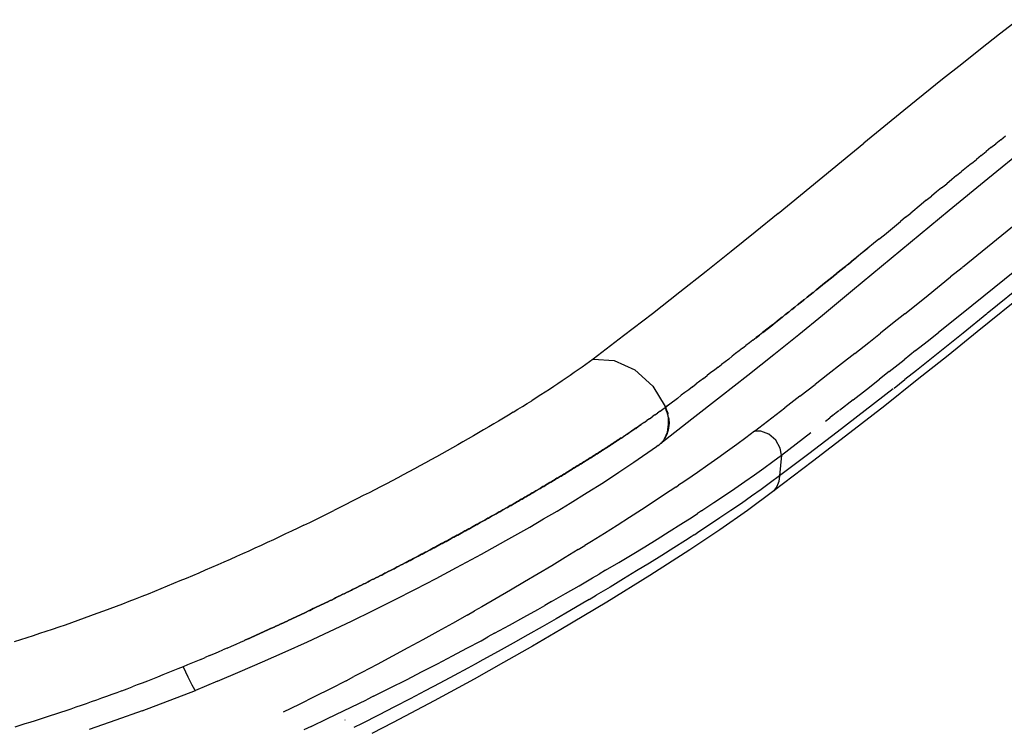
# Model space of a CAD drawing. Extents: x -44 to 66, y -61 to 8.
# Drawn here: x 55 to 61, y -23 to -20 of the extents above; entities that cross this region are included whole.
import ezdxf

# ---------------------------------------------------------------- set-up
doc = ezdxf.new("R2010")
doc.units = 0
doc.header["$MEASUREMENT"] = 0
doc.layers.get('0').update_dxf_attribs({"linetype": 'CONTINUOUS'})

msp = doc.modelspace()

# ---------------------------------------------------------------- linework, layer by layer
for p, q in [((60.6593, -19.6003), (60.5624, -19.6761)), ((60.5624, -19.6761), (60.4649, -19.7529)), ((60.4649, -19.7529), (60.3666, -19.8309)), ((60.3666, -19.8309), (60.2675, -19.91)), ((60.2675, -19.91), (60.1673, -19.9906)), ((60.1673, -19.9906), (60.0658, -20.0727)), ((60.0658, -20.0727), (59.9628, -20.1564)), ((59.9628, -20.1564), (59.8581, -20.242)), ((60.569, -20.224), (60.5445, -20.2444)), ((60.569, -20.224), (60.5946, -20.2041)), ((59.414, -20.6061), (59.8581, -20.242)), ((60.468, -20.3055), (60.494, -20.2852)), ((60.5187, -20.2645), (60.494, -20.2852)), ((60.6982, -20.2669), (60.5018, -20.4263)), ((60.5187, -20.2645), (60.5445, -20.2444)), ((60.4171, -20.3468), (60.4433, -20.3263)), ((60.468, -20.3055), (60.4433, -20.3263)), ((60.3399, -20.4096), (60.3664, -20.3887)), ((60.3921, -20.3678), (60.3664, -20.3887)), ((60.4171, -20.3468), (60.3921, -20.3678)), ((60.3146, -20.4309), (60.2886, -20.4521)), ((60.5018, -20.4263), (60.3007, -20.5915)), ((60.3399, -20.4096), (60.3146, -20.4309)), ((60.2361, -20.495), (60.2097, -20.5166)), ((60.2617, -20.4733), (60.2361, -20.495)), ((60.2617, -20.4733), (60.2886, -20.4521)), ((60.1824, -20.5382), (60.1565, -20.5602)), ((60.1824, -20.5382), (60.2097, -20.5166)), ((60.797, -20.54), (60.37, -20.8868)), ((60.3007, -20.5915), (59.7997, -21.007)), ((60.1565, -20.5602), (60.1026, -20.6043)), ((59.414, -20.6061), (59.2942, -20.7036)), ((59.965, -20.7169), (60.0481, -20.6489)), ((60.0747, -20.6264), (60.0481, -20.6489)), ((60.0747, -20.6264), (60.1026, -20.6043)), ((59.2942, -20.7036), (59.1697, -20.8042)), ((59.9361, -20.7398), (59.9086, -20.763)), ((59.9361, -20.7398), (59.965, -20.7169)), ((59.8801, -20.7863), (59.8224, -20.8334)), ((59.8504, -20.8097), (59.8801, -20.7863)), ((59.9086, -20.763), (59.8801, -20.7863)), ((60.8243, -20.7598), (60.3655, -21.1289)), ((59.1697, -20.8042), (59.0398, -20.9081)), ((59.7637, -20.8811), (59.8224, -20.8334)), ((59.7773, -20.8692), (59.8213, -20.8334)), ((59.8067, -20.8453), (59.7932, -20.8572)), ((59.8078, -20.8452), (59.8067, -20.8453)), ((59.8078, -20.8452), (59.8213, -20.8334)), ((59.8213, -20.8334), (59.8504, -20.8097)), ((59.8224, -20.8334), (59.8213, -20.8334)), ((60.8895, -20.8089), (60.4992, -21.1268)), ((59.719, -20.9174), (59.7327, -20.9054)), ((59.7327, -20.9054), (59.719, -20.9174)), ((59.734, -20.9053), (59.7327, -20.9054)), ((59.7327, -20.9054), (59.734, -20.9053)), ((59.7476, -20.8933), (59.734, -20.9053)), ((59.734, -20.9053), (59.7476, -20.8933)), ((59.7489, -20.8932), (59.7476, -20.8933)), ((59.7476, -20.8933), (59.7489, -20.8932)), ((59.7625, -20.8812), (59.7489, -20.8932)), ((59.7489, -20.8932), (59.7625, -20.8812)), ((59.7637, -20.8811), (59.7625, -20.8812)), ((59.7625, -20.8812), (59.7637, -20.8811)), ((59.7637, -20.8811), (59.7773, -20.8692)), ((59.7637, -20.8811), (59.7773, -20.8692)), ((59.7785, -20.8691), (59.7773, -20.8692)), ((59.7785, -20.8691), (59.792, -20.8572)), ((59.7932, -20.8572), (59.792, -20.8572)), ((60.3684, -20.8881), (60.3089, -20.9363)), ((60.8693, -20.879), (60.4473, -21.2214)), ((59.0398, -20.9081), (58.9039, -21.0156)), ((59.6583, -20.9665), (59.6722, -20.9543)), ((59.6722, -20.9543), (59.6583, -20.9665)), ((59.6736, -20.9541), (59.6722, -20.9543)), ((59.6722, -20.9543), (59.6736, -20.9541)), ((59.6874, -20.942), (59.6736, -20.9541)), ((59.6736, -20.9541), (59.6874, -20.942)), ((59.6888, -20.9418), (59.6874, -20.942)), ((59.6874, -20.942), (59.6888, -20.9418)), ((59.7026, -20.9298), (59.6888, -20.9418)), ((59.6888, -20.9418), (59.7026, -20.9298)), ((59.7026, -20.9298), (59.7039, -20.9296)), ((59.7039, -20.9296), (59.7026, -20.9298)), ((59.7177, -20.9176), (59.7039, -20.9296)), ((59.7039, -20.9296), (59.7177, -20.9176)), ((59.7177, -20.9176), (59.719, -20.9174)), ((59.719, -20.9174), (59.7177, -20.9176)), ((60.192, -21.0307), (60.3089, -20.9363)), ((59.5964, -21.0163), (59.6106, -21.004)), ((59.6106, -21.004), (59.5964, -21.0163)), ((59.612, -21.0038), (59.6106, -21.004)), ((59.6106, -21.004), (59.612, -21.0038)), ((59.6261, -20.9915), (59.612, -21.0038)), ((59.612, -21.0038), (59.6261, -20.9915)), ((59.6275, -20.9913), (59.6261, -20.9915)), ((59.6261, -20.9915), (59.6275, -20.9913)), ((59.6415, -20.9791), (59.6275, -20.9913)), ((59.6275, -20.9913), (59.6415, -20.9791)), ((59.6415, -20.9791), (59.643, -20.9789)), ((59.643, -20.9789), (59.6415, -20.9791)), ((59.6569, -20.9667), (59.643, -20.9789)), ((59.643, -20.9789), (59.6569, -20.9667)), ((59.7997, -21.007), (59.6434, -21.1358)), ((59.6569, -20.9667), (59.6583, -20.9665)), ((59.6583, -20.9665), (59.6569, -20.9667)), ((58.9039, -21.0156), (58.7613, -21.127)), ((59.5331, -21.067), (59.5476, -21.0545)), ((59.5476, -21.0545), (59.5331, -21.067)), ((59.5491, -21.0543), (59.5476, -21.0545)), ((59.5476, -21.0545), (59.5491, -21.0543)), ((59.5635, -21.0418), (59.5491, -21.0543)), ((59.5491, -21.0543), (59.5635, -21.0418)), ((59.5649, -21.0416), (59.5635, -21.0418)), ((59.5635, -21.0418), (59.5649, -21.0416)), ((59.5793, -21.0291), (59.5649, -21.0416)), ((59.5649, -21.0416), (59.5793, -21.0291)), ((59.5793, -21.0291), (59.5807, -21.0289)), ((59.5807, -21.0289), (59.5793, -21.0291)), ((59.595, -21.0166), (59.5807, -21.0289)), ((59.5807, -21.0289), (59.595, -21.0166)), ((59.595, -21.0166), (59.5964, -21.0163)), ((59.5964, -21.0163), (59.595, -21.0166)), ((60.1381, -21.074), (60.192, -21.0307)), ((59.4684, -21.1186), (59.4834, -21.1058)), ((59.4834, -21.1058), (59.4684, -21.1186)), ((59.4847, -21.1056), (59.4834, -21.1058)), ((59.4834, -21.1058), (59.4847, -21.1056)), ((59.4996, -21.0929), (59.4847, -21.1056)), ((59.4847, -21.1056), (59.4996, -21.0929)), ((59.501, -21.0927), (59.4996, -21.0929)), ((59.4996, -21.0929), (59.501, -21.0927)), ((59.5157, -21.08), (59.501, -21.0927)), ((59.501, -21.0927), (59.5157, -21.08)), ((59.5157, -21.08), (59.5171, -21.0798)), ((59.5171, -21.0798), (59.5157, -21.08)), ((59.5317, -21.0672), (59.5171, -21.0798)), ((59.5171, -21.0798), (59.5317, -21.0672)), ((59.5317, -21.0672), (59.5331, -21.067)), ((59.5331, -21.067), (59.5317, -21.0672)), ((60.0711, -21.1278), (60.1381, -21.074)), ((58.7613, -21.127), (58.6115, -21.2427)), ((59.3842, -21.1843), (59.4342, -21.1448)), ((59.4189, -21.1579), (59.3853, -21.1844)), ((59.4022, -21.1712), (59.4176, -21.1579)), ((59.4189, -21.1579), (59.4176, -21.1579)), ((59.4342, -21.1448), (59.4189, -21.1579)), ((59.4342, -21.1448), (59.4189, -21.1579)), ((59.4355, -21.1448), (59.4342, -21.1448)), ((59.4342, -21.1448), (59.4355, -21.1448)), ((59.4507, -21.1317), (59.4355, -21.1448)), ((59.4355, -21.1448), (59.4507, -21.1317)), ((59.4507, -21.1317), (59.452, -21.1317)), ((59.452, -21.1317), (59.4507, -21.1317)), ((59.4671, -21.1187), (59.452, -21.1317)), ((59.452, -21.1317), (59.4671, -21.1187)), ((59.4671, -21.1187), (59.4684, -21.1186)), ((59.4684, -21.1186), (59.4671, -21.1187)), ((59.6434, -21.1358), (59.5206, -21.2361)), ((60.0711, -21.1278), (60.0076, -21.1784)), ((60.3655, -21.1289), (60.2462, -21.2244)), ((60.4977, -21.128), (60.3747, -21.2276)), ((59.3842, -21.1843), (59.3333, -21.2244)), ((59.3343, -21.2247), (59.3853, -21.1844)), ((59.3343, -21.2247), (59.3504, -21.211)), ((59.3514, -21.2112), (59.3504, -21.211)), ((59.3673, -21.1976), (59.3514, -21.2112)), ((59.3673, -21.1976), (59.3684, -21.1978)), ((59.3684, -21.1978), (59.3842, -21.1843)), ((59.3842, -21.1843), (59.3853, -21.1844)), ((59.3853, -21.1844), (59.401, -21.1711)), ((59.4022, -21.1712), (59.401, -21.1711)), ((60.0076, -21.1784), (59.9442, -21.2289)), ((58.6115, -21.2427), (58.4542, -21.3629)), ((59.2815, -21.265), (59.2988, -21.2514)), ((59.3171, -21.2382), (59.2988, -21.2514)), ((59.2997, -21.2518), (59.3161, -21.2379)), ((59.3171, -21.2382), (59.3333, -21.2244)), ((59.3171, -21.2382), (59.3333, -21.2244)), ((59.3343, -21.2247), (59.3171, -21.2382)), ((59.3343, -21.2247), (59.3333, -21.2244)), ((59.5206, -21.2361), (59.392, -21.3399)), ((59.8849, -21.2759), (59.9442, -21.2289)), ((60.1868, -21.2718), (60.2462, -21.2244)), ((60.3747, -21.2276), (60.2532, -21.3251)), ((60.4473, -21.2214), (60.2956, -21.3436)), ((59.2294, -21.3067), (59.2115, -21.3206)), ((59.2294, -21.3067), (59.2464, -21.2924)), ((59.2648, -21.2791), (59.2464, -21.2924)), ((59.2815, -21.265), (59.2648, -21.2791)), ((59.8121, -21.3333), (59.8849, -21.2759)), ((60.1273, -21.319), (60.1868, -21.2718)), ((58.4542, -21.3629), (58.4351, -21.3769)), ((58.4542, -21.3629), (58.5617, -21.3701)), ((59.1573, -21.3627), (59.139, -21.3768)), ((59.1573, -21.3627), (59.1749, -21.3479)), ((59.193, -21.3339), (59.1749, -21.3479)), ((59.2115, -21.3206), (59.193, -21.3339)), ((59.392, -21.3399), (59.2569, -21.4477)), ((59.8121, -21.3333), (59.7425, -21.3879)), ((59.9909, -21.4268), (60.0677, -21.3662)), ((60.1273, -21.319), (60.0677, -21.3662)), ((60.2532, -21.3251), (60.1324, -21.4214)), ((60.2956, -21.3436), (60.1361, -21.4712)), ((58.3959, -21.405), (58.3758, -21.4191)), ((58.4156, -21.3909), (58.3959, -21.405)), ((58.4351, -21.3769), (58.4156, -21.3909)), ((58.5617, -21.3701), (58.6701, -21.4194)), ((59.1021, -21.4053), (59.0834, -21.4197)), ((59.1021, -21.4053), (59.1201, -21.3903)), ((59.139, -21.3768), (59.1201, -21.3903)), ((59.7425, -21.3879), (59.6722, -21.4427)), ((58.3136, -21.4619), (58.2923, -21.4763)), ((58.3346, -21.4476), (58.3136, -21.4619)), ((58.3554, -21.4333), (58.3346, -21.4476)), ((58.3758, -21.4191), (58.3554, -21.4333)), ((58.6701, -21.4194), (58.7634, -21.5033)), ((59.0269, -21.4631), (59.0078, -21.4777)), ((59.0269, -21.4631), (59.0455, -21.4477)), ((59.0643, -21.4332), (59.0455, -21.4477)), ((59.0834, -21.4197), (59.0643, -21.4332)), ((59.2569, -21.4477), (59.1149, -21.5595)), ((59.6722, -21.4427), (59.6058, -21.4944)), ((59.8716, -21.5203), (59.9399, -21.4669)), ((59.9909, -21.4268), (59.9399, -21.4669)), ((60.1324, -21.4214), (60.072, -21.4691)), ((58.2487, -21.5053), (58.2265, -21.5199)), ((58.2707, -21.4908), (58.2487, -21.5053)), ((58.2923, -21.4763), (58.2707, -21.4908)), ((58.7634, -21.5033), (58.8277, -21.6095)), ((58.9693, -21.5072), (58.9498, -21.522)), ((58.9693, -21.5072), (58.9882, -21.4915)), ((59.0078, -21.4777), (58.9882, -21.4915)), ((59.5261, -21.5561), (59.6058, -21.4944)), ((60.0114, -21.5168), (59.8663, -21.63)), ((60.1361, -21.4712), (59.9668, -21.6049)), ((60.0152, -21.5138), (60.072, -21.4691)), ((58.158, -21.564), (58.1346, -21.5788)), ((58.1811, -21.5492), (58.158, -21.564)), ((58.204, -21.5345), (58.1811, -21.5492)), ((58.2265, -21.5199), (58.204, -21.5345)), ((58.8909, -21.567), (58.851, -21.5973)), ((58.8909, -21.567), (58.9103, -21.551)), ((58.93, -21.536), (58.9103, -21.551)), ((58.9498, -21.522), (58.93, -21.536)), ((59.1149, -21.5595), (58.9656, -21.6756)), ((59.5261, -21.5561), (59.4492, -21.6154)), ((59.8031, -21.5737), (59.8716, -21.5203)), ((58.0626, -21.6237), (58.0869, -21.6087)), ((58.0869, -21.6087), (58.1109, -21.5937)), ((58.1109, -21.5937), (58.1346, -21.5788)), ((58.8142, -21.6235), (58.8274, -21.6138)), ((58.8275, -21.6119), (58.8274, -21.6138)), ((58.8274, -21.6138), (58.8341, -21.6325)), ((58.8284, -21.6143), (58.8274, -21.6138)), ((58.8277, -21.6095), (58.8275, -21.6119)), ((58.8284, -21.6143), (58.8275, -21.6119)), ((58.8288, -21.6104), (58.8277, -21.6095)), ((58.8296, -21.6134), (58.8277, -21.6095)), ((58.8277, -21.6095), (58.8284, -21.6143)), ((58.8296, -21.6134), (58.8284, -21.6143)), ((58.8341, -21.6325), (58.8284, -21.6143)), ((58.8299, -21.6112), (58.8288, -21.6104)), ((58.8308, -21.6125), (58.8288, -21.6104)), ((58.8296, -21.6134), (58.8288, -21.6104)), ((58.8308, -21.6125), (58.8296, -21.6134)), ((58.851, -21.5973), (58.8299, -21.6112)), ((58.8308, -21.6125), (58.8299, -21.6112)), ((58.851, -21.5973), (58.8308, -21.6125)), ((58.8366, -21.6306), (58.8308, -21.6125)), ((59.2901, -21.7375), (59.4492, -21.6154)), ((59.8031, -21.5737), (59.7318, -21.6291)), ((59.9668, -21.6049), (59.7861, -21.7457)), ((57.9881, -21.6691), (57.9627, -21.6844)), ((58.0132, -21.6539), (57.9881, -21.6691)), ((58.0381, -21.6388), (58.0132, -21.6539)), ((58.0381, -21.6388), (58.0626, -21.6237)), ((58.7459, -21.6723), (58.7318, -21.6821)), ((58.7459, -21.6723), (58.7598, -21.6624)), ((58.7737, -21.6526), (58.7598, -21.6624)), ((58.7737, -21.6526), (58.7873, -21.6429)), ((58.8009, -21.6331), (58.7873, -21.6429)), ((58.8009, -21.6331), (58.8142, -21.6235)), ((58.8341, -21.6325), (58.839, -21.6502)), ((58.8366, -21.6306), (58.8409, -21.6434)), ((58.839, -21.6502), (58.8423, -21.6678)), ((58.8409, -21.6434), (58.8409, -21.6488)), ((58.8436, -21.6669), (58.8409, -21.6488)), ((58.8423, -21.6678), (58.8448, -21.6848)), ((58.8448, -21.6848), (58.8436, -21.6669)), ((58.8436, -21.6669), (58.8463, -21.6741)), ((59.6589, -21.6847), (59.6826, -21.6672)), ((59.6964, -21.6565), (59.6826, -21.6672)), ((59.6964, -21.6565), (59.6977, -21.6559)), ((59.7153, -21.6419), (59.6977, -21.6559)), ((59.7294, -21.6309), (59.7153, -21.6419)), ((59.8663, -21.63), (59.7203, -21.7426)), ((57.911, -21.7151), (57.8847, -21.7305)), ((57.937, -21.6997), (57.911, -21.7151)), ((57.9627, -21.6844), (57.937, -21.6997)), ((58.6591, -21.732), (58.6739, -21.7219)), ((58.6739, -21.7219), (58.6603, -21.7325)), ((58.675, -21.7225), (58.6603, -21.7325)), ((58.6739, -21.7219), (58.6886, -21.7119)), ((58.675, -21.7225), (58.6739, -21.7219)), ((58.675, -21.7225), (58.6886, -21.7119)), ((58.6895, -21.7126), (58.675, -21.7225)), ((58.6886, -21.7119), (58.7031, -21.702)), ((58.6886, -21.7119), (58.6895, -21.7126)), ((58.7031, -21.702), (58.6895, -21.7126)), ((58.7175, -21.692), (58.7031, -21.702)), ((58.7175, -21.692), (58.7318, -21.6821)), ((58.9656, -21.6756), (58.8041, -21.8007)), ((58.8385, -21.742), (58.8445, -21.7022)), ((58.8473, -21.695), (58.843, -21.7322)), ((58.8445, -21.7022), (58.8447, -21.6963)), ((58.8447, -21.6963), (58.8448, -21.6848)), ((58.8473, -21.695), (58.8447, -21.6963)), ((58.8463, -21.6741), (58.8473, -21.695)), ((57.8315, -21.7615), (57.8046, -21.777)), ((57.8582, -21.746), (57.8315, -21.7615)), ((57.8847, -21.7305), (57.8582, -21.746)), ((58.5847, -21.7828), (58.5986, -21.7724)), ((58.5986, -21.7724), (58.5847, -21.7828)), ((58.6001, -21.7727), (58.5986, -21.7724)), ((58.5986, -21.7724), (58.6001, -21.7727)), ((58.6001, -21.7727), (58.614, -21.7622)), ((58.6001, -21.7727), (58.614, -21.7622)), ((58.6153, -21.7626), (58.6001, -21.7727)), ((58.614, -21.7622), (58.6292, -21.7521)), ((58.614, -21.7622), (58.6153, -21.7626)), ((58.6292, -21.7521), (58.6153, -21.7626)), ((58.6304, -21.7525), (58.6153, -21.7626)), ((58.6292, -21.7521), (58.6442, -21.742)), ((58.6292, -21.7521), (58.6304, -21.7525)), ((58.6304, -21.7525), (58.6442, -21.742)), ((58.6454, -21.7425), (58.6304, -21.7525)), ((58.6442, -21.742), (58.6591, -21.732)), ((58.6442, -21.742), (58.6454, -21.7425)), ((58.6591, -21.732), (58.6454, -21.7425)), ((58.6603, -21.7325), (58.6454, -21.7425)), ((58.6591, -21.732), (58.6603, -21.7325)), ((58.8234, -21.7766), (58.8318, -21.7573)), ((58.8343, -21.7582), (58.8234, -21.7766)), ((58.8318, -21.7573), (58.8385, -21.742)), ((58.8318, -21.7573), (58.8356, -21.7544)), ((58.8356, -21.7544), (58.8343, -21.7582)), ((58.8385, -21.742), (58.8356, -21.7544)), ((58.843, -21.7322), (58.8385, -21.742)), ((59.2454, -21.7714), (59.1989, -21.8059)), ((59.2901, -21.7375), (59.2454, -21.7714)), ((59.3244, -21.7368), (59.2901, -21.7375)), ((59.365, -21.7525), (59.3244, -21.7368)), ((59.4016, -21.7847), (59.365, -21.7525)), ((59.4303, -21.8611), (59.5838, -21.7435)), ((59.7203, -21.7426), (59.5723, -21.8556)), ((59.7861, -21.7457), (59.5923, -21.8948)), ((57.7227, -21.8236), (57.6951, -21.8391)), ((57.7502, -21.8081), (57.7227, -21.8236)), ((57.7775, -21.7926), (57.7502, -21.8081)), ((57.8046, -21.777), (57.7775, -21.7926)), ((58.5201, -21.8235), (58.506, -21.8339)), ((58.506, -21.8339), (58.5201, -21.8235)), ((58.522, -21.8236), (58.5201, -21.8235)), ((58.5201, -21.8235), (58.522, -21.8236)), ((58.522, -21.8236), (58.5361, -21.8132)), ((58.5361, -21.8132), (58.522, -21.8236)), ((58.5379, -21.8134), (58.5361, -21.8132)), ((58.5361, -21.8132), (58.5379, -21.8134)), ((58.5519, -21.803), (58.5379, -21.8134)), ((58.5379, -21.8134), (58.5519, -21.803)), ((58.5536, -21.8032), (58.5519, -21.803)), ((58.5519, -21.803), (58.5536, -21.8032)), ((58.5536, -21.8032), (58.5676, -21.7927)), ((58.5676, -21.7927), (58.5536, -21.8032)), ((58.5692, -21.793), (58.5676, -21.7927)), ((58.5676, -21.7927), (58.5692, -21.793)), ((58.5832, -21.7825), (58.5692, -21.793)), ((58.5692, -21.793), (58.5832, -21.7825)), ((58.5847, -21.7828), (58.5832, -21.7825)), ((58.5832, -21.7825), (58.5847, -21.7828)), ((58.6645, -21.8986), (58.7813, -21.8172)), ((58.7813, -21.8172), (58.7832, -21.8162)), ((58.7903, -21.811), (58.7832, -21.8162)), ((58.7903, -21.811), (58.7999, -21.8043)), ((58.7999, -21.8043), (58.8009, -21.8031)), ((58.8041, -21.8007), (58.8009, -21.8031)), ((58.8212, -21.7812), (58.8041, -21.8007)), ((58.8234, -21.7766), (58.8212, -21.7812)), ((59.1989, -21.8059), (59.1505, -21.8412)), ((59.424, -21.8246), (59.4016, -21.7847)), ((59.4303, -21.8611), (59.424, -21.8246)), ((57.6393, -21.8702), (57.6112, -21.8857)), ((57.6673, -21.8547), (57.6393, -21.8702)), ((57.6951, -21.8391), (57.6673, -21.8547)), ((58.4241, -21.8857), (58.4383, -21.8755)), ((58.4383, -21.8755), (58.4241, -21.8857)), ((58.4407, -21.8753), (58.4383, -21.8755)), ((58.4383, -21.8755), (58.4407, -21.8753)), ((58.4549, -21.8651), (58.4407, -21.8753)), ((58.4407, -21.8753), (58.4549, -21.8651)), ((58.4572, -21.8649), (58.4549, -21.8651)), ((58.4549, -21.8651), (58.4572, -21.8649)), ((58.4572, -21.8649), (58.4714, -21.8546)), ((58.4714, -21.8546), (58.4572, -21.8649)), ((58.4736, -21.8546), (58.4714, -21.8546)), ((58.4714, -21.8546), (58.4736, -21.8546)), ((58.4878, -21.8442), (58.4736, -21.8546)), ((58.4736, -21.8546), (58.4878, -21.8442)), ((58.4899, -21.8442), (58.4878, -21.8442)), ((58.4878, -21.8442), (58.4899, -21.8442)), ((58.4899, -21.8442), (58.504, -21.8339)), ((58.504, -21.8339), (58.4899, -21.8442)), ((58.506, -21.8339), (58.504, -21.8339)), ((58.504, -21.8339), (58.506, -21.8339)), ((59.1004, -21.8771), (59.0485, -21.9137)), ((59.1505, -21.8412), (59.1004, -21.8771)), ((59.3858, -21.8946), (59.4303, -21.8611)), ((59.5723, -21.8556), (59.4214, -21.9698)), ((59.4303, -21.8611), (59.4214, -21.9698)), ((57.5543, -21.9168), (57.5257, -21.9323)), ((57.5828, -21.9012), (57.5543, -21.9168)), ((57.6112, -21.8857), (57.5828, -21.9012)), ((58.339, -21.9383), (58.3533, -21.9282)), ((58.3533, -21.9282), (58.339, -21.9383)), ((58.3533, -21.9282), (58.3563, -21.9277)), ((58.3563, -21.9277), (58.3533, -21.9282)), ((58.3706, -21.9176), (58.3563, -21.9277)), ((58.3563, -21.9277), (58.3706, -21.9176)), ((58.3734, -21.9172), (58.3706, -21.9176)), ((58.3706, -21.9176), (58.3734, -21.9172)), ((58.3877, -21.9071), (58.3734, -21.9172)), ((58.3734, -21.9172), (58.3877, -21.9071)), ((58.3904, -21.9067), (58.3877, -21.9071)), ((58.3877, -21.9071), (58.3904, -21.9067)), ((58.3904, -21.9067), (58.4047, -21.8965)), ((58.4047, -21.8965), (58.3904, -21.9067)), ((58.4073, -21.8962), (58.4047, -21.8965)), ((58.4047, -21.8965), (58.4073, -21.8962)), ((58.4216, -21.886), (58.4073, -21.8962)), ((58.4073, -21.8962), (58.4216, -21.886)), ((58.4241, -21.8857), (58.4216, -21.886)), ((58.4216, -21.886), (58.4241, -21.8857)), ((58.5874, -21.9504), (58.6645, -21.8986)), ((59.0485, -21.9137), (58.9949, -21.951)), ((59.3395, -21.9287), (59.3858, -21.8946)), ((59.5923, -21.8948), (59.391, -22.0469)), ((57.4386, -21.9789), (57.4093, -21.9944)), ((57.4678, -21.9634), (57.4386, -21.9789)), ((57.4968, -21.9478), (57.4678, -21.9634)), ((57.5257, -21.9323), (57.4968, -21.9478)), ((58.2688, -21.9809), (58.2831, -21.971)), ((58.2831, -21.971), (58.2688, -21.9809)), ((58.2865, -21.9702), (58.2831, -21.971)), ((58.2831, -21.971), (58.2865, -21.9702)), ((58.3009, -21.9602), (58.2865, -21.9702)), ((58.2865, -21.9702), (58.3009, -21.9602)), ((58.3041, -21.9596), (58.3009, -21.9602)), ((58.3009, -21.9602), (58.3041, -21.9596)), ((58.3041, -21.9596), (58.3185, -21.9495)), ((58.3185, -21.9495), (58.3041, -21.9596)), ((58.3216, -21.9489), (58.3185, -21.9495)), ((58.3185, -21.9495), (58.3216, -21.9489)), ((58.3216, -21.9489), (58.336, -21.9389)), ((58.336, -21.9389), (58.3216, -21.9489)), ((58.339, -21.9383), (58.336, -21.9389)), ((58.336, -21.9389), (58.339, -21.9383)), ((58.5067, -22.003), (58.5874, -21.9504)), ((58.9949, -21.951), (58.9394, -21.989)), ((59.2412, -21.9987), (59.2912, -21.9634)), ((59.2912, -21.9634), (59.3395, -21.9287)), ((59.4214, -21.9698), (59.3748, -22.0042)), ((59.4214, -21.9698), (59.4178, -21.9984)), ((57.3501, -22.0255), (57.3203, -22.041)), ((57.3798, -22.01), (57.3501, -22.0255)), ((57.4093, -21.9944), (57.3798, -22.01)), ((58.1925, -22.0251), (58.1781, -22.0349)), ((58.1781, -22.0349), (58.1925, -22.0251)), ((58.1965, -22.024), (58.1925, -22.0251)), ((58.1925, -22.0251), (58.1965, -22.024)), ((58.1965, -22.024), (58.2109, -22.0142)), ((58.2109, -22.0142), (58.1965, -22.024)), ((58.2148, -22.0132), (58.2109, -22.0142)), ((58.2109, -22.0142), (58.2148, -22.0132)), ((58.2291, -22.0034), (58.2148, -22.0132)), ((58.2148, -22.0132), (58.2291, -22.0034)), ((58.2329, -22.0024), (58.2291, -22.0034)), ((58.2291, -22.0034), (58.2329, -22.0024)), ((58.2329, -22.0024), (58.2473, -21.9925)), ((58.2473, -21.9925), (58.2329, -22.0024)), ((58.2509, -21.9917), (58.2473, -21.9925)), ((58.2473, -21.9925), (58.2509, -21.9917)), ((58.2653, -21.9817), (58.2509, -21.9917)), ((58.2509, -21.9917), (58.2653, -21.9817)), ((58.2688, -21.9809), (58.2653, -21.9817)), ((58.2653, -21.9817), (58.2688, -21.9809)), ((58.4224, -22.0564), (58.5067, -22.003)), ((58.8821, -22.0278), (58.8242, -22.0664)), ((58.8821, -22.0278), (58.8966, -22.018)), ((58.911, -22.0083), (58.8966, -22.018)), ((58.9394, -21.989), (58.911, -22.0083)), ((59.1894, -22.0346), (59.2412, -21.9987)), ((59.3748, -22.0042), (59.3261, -22.0394)), ((59.4076, -22.0248), (59.391, -22.0469)), ((59.4178, -21.9984), (59.4076, -22.0248)), ((57.2601, -22.072), (57.2298, -22.0875)), ((57.2903, -22.0565), (57.2601, -22.072)), ((57.3203, -22.041), (57.2903, -22.0565)), ((58.0845, -22.0895), (58.0993, -22.0797)), ((58.0993, -22.0797), (58.0845, -22.0895)), ((58.1034, -22.0785), (58.0993, -22.0797)), ((58.0993, -22.0797), (58.1034, -22.0785)), ((58.1181, -22.0688), (58.1034, -22.0785)), ((58.1034, -22.0785), (58.1181, -22.0688)), ((58.1223, -22.0676), (58.1181, -22.0688)), ((58.1181, -22.0688), (58.1223, -22.0676)), ((58.1223, -22.0676), (58.1369, -22.0578)), ((58.1369, -22.0578), (58.1223, -22.0676)), ((58.141, -22.0566), (58.1369, -22.0578)), ((58.1369, -22.0578), (58.141, -22.0566)), ((58.1555, -22.0469), (58.141, -22.0566)), ((58.141, -22.0566), (58.1555, -22.0469)), ((58.1597, -22.0457), (58.1555, -22.0469)), ((58.1555, -22.0469), (58.1597, -22.0457)), ((58.1597, -22.0457), (58.1741, -22.036)), ((58.1741, -22.036), (58.1597, -22.0457)), ((58.1781, -22.0349), (58.1741, -22.036)), ((58.1741, -22.036), (58.1781, -22.0349)), ((58.3345, -22.1106), (58.4224, -22.0564)), ((58.8242, -22.0664), (58.7647, -22.1056)), ((59.0805, -22.1082), (59.1358, -22.0712)), ((59.1358, -22.0712), (59.1894, -22.0346)), ((59.2755, -22.0754), (59.2228, -22.1121)), ((59.391, -22.0469), (59.2542, -22.1485)), ((59.3261, -22.0394), (59.2755, -22.0754)), ((57.1686, -22.1184), (57.1378, -22.1339)), ((57.1993, -22.103), (57.1686, -22.1184)), ((57.2298, -22.0875), (57.1993, -22.103)), ((58.0232, -22.1235), (58.0078, -22.1335)), ((58.0078, -22.1335), (58.0232, -22.1235)), ((58.027, -22.1225), (58.0232, -22.1235)), ((58.0232, -22.1235), (58.027, -22.1225)), ((58.027, -22.1225), (58.0424, -22.1125)), ((58.0424, -22.1125), (58.027, -22.1225)), ((58.0424, -22.1125), (58.0463, -22.1115)), ((58.0463, -22.1115), (58.0424, -22.1125)), ((58.0614, -22.1016), (58.0463, -22.1115)), ((58.0463, -22.1115), (58.0614, -22.1016)), ((58.0654, -22.1005), (58.0614, -22.1016)), ((58.0614, -22.1016), (58.0654, -22.1005)), ((58.0804, -22.0906), (58.0654, -22.1005)), ((58.0654, -22.1005), (58.0804, -22.0906)), ((58.0845, -22.0895), (58.0804, -22.0906)), ((58.0804, -22.0906), (58.0845, -22.0895)), ((58.2663, -22.1517), (58.3345, -22.1106)), ((58.7647, -22.1056), (58.7038, -22.1454)), ((59.0235, -22.1459), (59.0805, -22.1082)), ((59.2228, -22.1121), (59.1681, -22.1495)), ((57.0135, -22.1954), (57.0447, -22.1801)), ((57.0447, -22.1801), (57.0758, -22.1647)), ((57.0758, -22.1647), (57.1069, -22.1493)), ((57.1378, -22.1339), (57.1069, -22.1493)), ((57.9103, -22.1885), (57.9264, -22.1783)), ((57.9264, -22.1783), (57.9103, -22.1885)), ((57.9299, -22.1775), (57.9264, -22.1783)), ((57.9264, -22.1783), (57.9299, -22.1775)), ((57.9459, -22.1674), (57.9299, -22.1775)), ((57.9299, -22.1775), (57.9459, -22.1674)), ((57.9495, -22.1665), (57.9459, -22.1674)), ((57.9459, -22.1674), (57.9495, -22.1665)), ((57.9495, -22.1665), (57.9654, -22.1564)), ((57.9654, -22.1564), (57.9495, -22.1665)), ((57.969, -22.1555), (57.9654, -22.1564)), ((57.9654, -22.1564), (57.969, -22.1555)), ((57.969, -22.1555), (57.9847, -22.1454)), ((57.9847, -22.1454), (57.969, -22.1555)), ((57.9884, -22.1445), (57.9847, -22.1454)), ((57.9847, -22.1454), (57.9884, -22.1445)), ((57.9884, -22.1445), (58.004, -22.1345)), ((58.004, -22.1345), (57.9884, -22.1445)), ((58.004, -22.1345), (58.0078, -22.1335)), ((58.0078, -22.1335), (58.004, -22.1345)), ((58.1963, -22.1932), (58.2663, -22.1517)), ((58.7038, -22.1454), (58.6413, -22.1857)), ((58.9078, -22.2206), (58.9665, -22.1829)), ((58.9665, -22.1829), (58.9952, -22.1643)), ((59.0165, -22.1505), (58.9952, -22.1643)), ((59.0165, -22.1505), (59.0235, -22.1459)), ((59.2542, -22.1485), (59.1106, -22.2488)), ((59.1681, -22.1495), (59.1114, -22.1876)), ((56.9508, -22.2258), (56.9194, -22.2409)), ((56.9508, -22.2258), (56.9822, -22.2106)), ((56.9822, -22.2106), (57.0135, -22.1954)), ((57.8277, -22.2333), (57.8112, -22.2435)), ((57.8112, -22.2435), (57.8277, -22.2333)), ((57.8311, -22.2325), (57.8277, -22.2333)), ((57.8277, -22.2333), (57.8311, -22.2325)), ((57.8311, -22.2325), (57.8476, -22.2223)), ((57.8476, -22.2223), (57.8311, -22.2325)), ((57.851, -22.2215), (57.8476, -22.2223)), ((57.8476, -22.2223), (57.851, -22.2215)), ((57.8674, -22.2113), (57.851, -22.2215)), ((57.851, -22.2215), (57.8674, -22.2113)), ((57.8709, -22.2105), (57.8674, -22.2113)), ((57.8674, -22.2113), (57.8709, -22.2105)), ((57.8709, -22.2105), (57.8871, -22.2003)), ((57.8871, -22.2003), (57.8709, -22.2105)), ((57.8906, -22.1995), (57.8871, -22.2003)), ((57.8871, -22.2003), (57.8906, -22.1995)), ((57.9068, -22.1893), (57.8906, -22.1995)), ((57.8906, -22.1995), (57.9068, -22.1893)), ((57.9103, -22.1885), (57.9068, -22.1893)), ((57.9068, -22.1893), (57.9103, -22.1885)), ((58.0006, -22.3056), (58.1242, -22.2351)), ((58.1242, -22.2351), (58.1963, -22.1932)), ((58.5772, -22.2265), (58.5116, -22.2679)), ((58.6413, -22.1857), (58.5772, -22.2265)), ((58.8472, -22.259), (58.9078, -22.2206)), ((59.0529, -22.2265), (58.9924, -22.266)), ((59.1114, -22.1876), (59.0529, -22.2265)), ((56.8247, -22.2858), (56.793, -22.3007)), ((56.8563, -22.2709), (56.8247, -22.2858)), ((56.8879, -22.2559), (56.8563, -22.2709)), ((56.9194, -22.2409), (56.8879, -22.2559)), ((57.7474, -22.2773), (57.7307, -22.2874)), ((57.7307, -22.2874), (57.7474, -22.2773)), ((57.7509, -22.2764), (57.7474, -22.2773)), ((57.7474, -22.2773), (57.7509, -22.2764)), ((57.7509, -22.2764), (57.7675, -22.2663)), ((57.7675, -22.2663), (57.7509, -22.2764)), ((57.771, -22.2654), (57.7675, -22.2663)), ((57.7675, -22.2663), (57.771, -22.2654)), ((57.7877, -22.2553), (57.771, -22.2654)), ((57.771, -22.2654), (57.7877, -22.2553)), ((57.7911, -22.2545), (57.7877, -22.2553)), ((57.7877, -22.2553), (57.7911, -22.2545)), ((57.7911, -22.2545), (57.8077, -22.2443)), ((57.8077, -22.2443), (57.7911, -22.2545)), ((57.8112, -22.2435), (57.8077, -22.2443)), ((57.8077, -22.2443), (57.8112, -22.2435)), ((58.5116, -22.2679), (58.4445, -22.3097)), ((58.7849, -22.298), (58.8472, -22.259)), ((58.9625, -22.2854), (58.9329, -22.3044)), ((59.1106, -22.2488), (58.9556, -22.3527)), ((58.9771, -22.2759), (58.9625, -22.2854)), ((58.9771, -22.2759), (58.9924, -22.266)), ((56.7293, -22.3302), (56.6974, -22.3449)), ((56.7612, -22.3155), (56.7293, -22.3302)), ((56.793, -22.3007), (56.7612, -22.3155)), ((57.6453, -22.3323), (57.6286, -22.3422)), ((57.6286, -22.3422), (57.6453, -22.3323)), ((57.6491, -22.3313), (57.6453, -22.3323)), ((57.6453, -22.3323), (57.6491, -22.3313)), ((57.6491, -22.3313), (57.6659, -22.3213)), ((57.6659, -22.3213), (57.6491, -22.3313)), ((57.6659, -22.3213), (57.6696, -22.3203)), ((57.6696, -22.3203), (57.6659, -22.3213)), ((57.6863, -22.3103), (57.6696, -22.3203)), ((57.6696, -22.3203), (57.6863, -22.3103)), ((57.69, -22.3093), (57.6863, -22.3103)), ((57.6863, -22.3103), (57.69, -22.3093)), ((57.7068, -22.2993), (57.69, -22.3093)), ((57.69, -22.3093), (57.7068, -22.2993)), ((57.7104, -22.2984), (57.7068, -22.2993)), ((57.7068, -22.2993), (57.7104, -22.2984)), ((57.7104, -22.2984), (57.7271, -22.2883)), ((57.7271, -22.2883), (57.7104, -22.2984)), ((57.7307, -22.2874), (57.7271, -22.2883)), ((57.7271, -22.2883), (57.7307, -22.2874)), ((57.874, -22.3759), (58.0006, -22.3056)), ((58.3759, -22.3521), (58.4104, -22.3309)), ((58.4445, -22.3097), (58.4104, -22.3309)), ((58.7208, -22.3376), (58.7849, -22.298)), ((58.9329, -22.3044), (58.8723, -22.343)), ((56.6011, -22.3885), (56.5689, -22.4028)), ((56.6333, -22.374), (56.6011, -22.3885)), ((56.6654, -22.3595), (56.6333, -22.374)), ((56.6974, -22.3449), (56.6654, -22.3595)), ((57.5248, -22.3969), (57.5414, -22.3873)), ((57.5414, -22.3873), (57.5248, -22.3969)), ((57.5457, -22.386), (57.5414, -22.3873)), ((57.5414, -22.3873), (57.5457, -22.386)), ((57.5623, -22.3763), (57.5457, -22.386)), ((57.5457, -22.386), (57.5623, -22.3763)), ((57.5665, -22.3751), (57.5623, -22.3763)), ((57.5623, -22.3763), (57.5665, -22.3751)), ((57.5665, -22.3751), (57.5832, -22.3653)), ((57.5832, -22.3653), (57.5665, -22.3751)), ((57.5873, -22.3641), (57.5832, -22.3653)), ((57.5832, -22.3653), (57.5873, -22.3641)), ((57.5873, -22.3641), (57.604, -22.3543)), ((57.604, -22.3543), (57.5873, -22.3641)), ((57.6079, -22.3532), (57.604, -22.3543)), ((57.604, -22.3543), (57.6079, -22.3532)), ((57.6079, -22.3532), (57.6247, -22.3433)), ((57.6247, -22.3433), (57.6079, -22.3532)), ((57.6247, -22.3433), (57.6286, -22.3422)), ((57.6286, -22.3422), (57.6247, -22.3433)), ((57.7445, -22.4459), (57.874, -22.3759)), ((58.3759, -22.3521), (58.3078, -22.3937)), ((58.5874, -22.4185), (58.655, -22.3777)), ((58.655, -22.3777), (58.7208, -22.3376)), ((58.8098, -22.3824), (58.7455, -22.4224)), ((58.9556, -22.3527), (58.7474, -22.4867)), ((58.8723, -22.343), (58.8098, -22.3824)), ((56.5042, -22.4314), (56.4717, -22.4456)), ((56.5366, -22.4172), (56.5042, -22.4314)), ((56.5689, -22.4028), (56.5366, -22.4172)), ((57.4407, -22.4406), (57.457, -22.4313)), ((57.457, -22.4313), (57.4407, -22.4406)), ((57.4619, -22.4297), (57.457, -22.4313)), ((57.457, -22.4313), (57.4619, -22.4297)), ((57.4782, -22.4203), (57.4619, -22.4297)), ((57.4619, -22.4297), (57.4782, -22.4203)), ((57.4829, -22.4188), (57.4782, -22.4203)), ((57.4782, -22.4203), (57.4829, -22.4188)), ((57.4829, -22.4188), (57.4994, -22.4093)), ((57.4994, -22.4093), (57.4829, -22.4188)), ((57.5039, -22.4079), (57.4994, -22.4093)), ((57.4994, -22.4093), (57.5039, -22.4079)), ((57.5204, -22.3983), (57.5039, -22.4079)), ((57.5039, -22.4079), (57.5204, -22.3983)), ((57.5248, -22.3969), (57.5204, -22.3983)), ((57.5204, -22.3983), (57.5248, -22.3969)), ((58.2387, -22.4356), (58.1683, -22.4778)), ((58.3078, -22.3937), (58.2387, -22.4356)), ((58.5181, -22.4598), (58.5874, -22.4185)), ((58.7455, -22.4224), (58.6792, -22.4632)), ((56.3739, -22.4876), (56.3411, -22.5015)), ((56.4066, -22.4737), (56.3739, -22.4876)), ((56.4392, -22.4597), (56.4066, -22.4737)), ((56.4717, -22.4456), (56.4392, -22.4597)), ((57.3499, -22.4863), (57.3342, -22.4951)), ((57.3342, -22.4951), (57.3499, -22.4863)), ((57.3556, -22.4842), (57.3499, -22.4863)), ((57.3499, -22.4863), (57.3556, -22.4842)), ((57.3556, -22.4842), (57.3714, -22.4753)), ((57.3714, -22.4753), (57.3556, -22.4842)), ((57.377, -22.4733), (57.3714, -22.4753)), ((57.3714, -22.4753), (57.377, -22.4733)), ((57.3929, -22.4643), (57.377, -22.4733)), ((57.377, -22.4733), (57.3929, -22.4643)), ((57.3983, -22.4624), (57.3929, -22.4643)), ((57.3929, -22.4643), (57.3983, -22.4624)), ((57.3983, -22.4624), (57.4144, -22.4533)), ((57.4144, -22.4533), (57.3983, -22.4624)), ((57.4195, -22.4515), (57.4144, -22.4533)), ((57.4144, -22.4533), (57.4195, -22.4515)), ((57.4357, -22.4423), (57.4195, -22.4515)), ((57.4195, -22.4515), (57.4357, -22.4423)), ((57.4407, -22.4406), (57.4357, -22.4423)), ((57.4357, -22.4423), (57.4407, -22.4406)), ((57.6389, -22.5018), (57.7445, -22.4459)), ((58.1683, -22.4778), (58.0968, -22.5202)), ((58.4506, -22.4996), (58.4846, -22.4796)), ((58.5181, -22.4598), (58.4846, -22.4796)), ((58.7474, -22.4867), (58.5238, -22.6253)), ((58.6792, -22.4632), (58.6112, -22.5046)), ((56.2754, -22.5289), (56.2424, -22.5425)), ((56.3083, -22.5152), (56.2754, -22.5289)), ((56.3411, -22.5015), (56.3083, -22.5152)), ((57.2416, -22.5409), (57.226, -22.5493)), ((57.226, -22.5493), (57.2416, -22.5409)), ((57.2478, -22.5385), (57.2416, -22.5409)), ((57.2416, -22.5409), (57.2478, -22.5385)), ((57.2478, -22.5385), (57.2633, -22.53)), ((57.2633, -22.53), (57.2478, -22.5385)), ((57.2633, -22.53), (57.2695, -22.5277)), ((57.2695, -22.5277), (57.2633, -22.53)), ((57.285, -22.5191), (57.2695, -22.5277)), ((57.2695, -22.5277), (57.285, -22.5191)), ((57.2911, -22.5168), (57.285, -22.5191)), ((57.285, -22.5191), (57.2911, -22.5168)), ((57.2911, -22.5168), (57.3067, -22.5082)), ((57.3067, -22.5082), (57.2911, -22.5168)), ((57.3067, -22.5082), (57.3127, -22.506)), ((57.3127, -22.506), (57.3067, -22.5082)), ((57.3283, -22.4973), (57.3127, -22.506)), ((57.3127, -22.506), (57.3283, -22.4973)), ((57.3342, -22.4951), (57.3283, -22.4973)), ((57.3283, -22.4973), (57.3342, -22.4951)), ((57.5315, -22.5575), (57.6389, -22.5018)), ((58.0968, -22.5202), (58.0241, -22.5629)), ((58.3104, -22.5809), (58.3814, -22.5399)), ((58.3814, -22.5399), (58.4506, -22.4996)), ((58.6112, -22.5046), (58.5413, -22.5467)), ((56.1429, -22.5828), (56.1097, -22.596)), ((56.1761, -22.5695), (56.1429, -22.5828)), ((56.2093, -22.556), (56.1761, -22.5695)), ((56.2424, -22.5425), (56.2093, -22.556)), ((57.1384, -22.5926), (57.1325, -22.5948)), ((57.1325, -22.5948), (57.1384, -22.5926)), ((57.1544, -22.5841), (57.1384, -22.5926)), ((57.1384, -22.5926), (57.1544, -22.5841)), ((57.1604, -22.5818), (57.1544, -22.5841)), ((57.1544, -22.5841), (57.1604, -22.5818)), ((57.1604, -22.5818), (57.1762, -22.5733)), ((57.1762, -22.5733), (57.1604, -22.5818)), ((57.1823, -22.571), (57.1762, -22.5733)), ((57.1762, -22.5733), (57.1823, -22.571)), ((57.1823, -22.571), (57.198, -22.5625)), ((57.198, -22.5625), (57.1823, -22.571)), ((57.2042, -22.5602), (57.198, -22.5625)), ((57.198, -22.5625), (57.2042, -22.5602)), ((57.2042, -22.5602), (57.2198, -22.5517)), ((57.2198, -22.5517), (57.2042, -22.5602)), ((57.2198, -22.5517), (57.226, -22.5493)), ((57.226, -22.5493), (57.2198, -22.5517)), ((57.4224, -22.6129), (57.5315, -22.5575)), ((58.0241, -22.5629), (57.9502, -22.6059)), ((58.2377, -22.6224), (58.3104, -22.5809)), ((58.4333, -22.6108), (58.4696, -22.5894)), ((58.5413, -22.5467), (58.4696, -22.5894)), ((56.01, -22.6348), (55.9768, -22.6475)), ((56.0432, -22.622), (56.01, -22.6348)), ((56.0764, -22.6091), (56.0432, -22.622)), ((56.1097, -22.596), (56.0764, -22.6091)), ((57.0276, -22.6463), (57.0447, -22.6375)), ((57.0447, -22.6375), (57.0276, -22.6463)), ((57.0498, -22.6356), (57.0447, -22.6375)), ((57.0447, -22.6375), (57.0498, -22.6356)), ((57.0667, -22.6268), (57.0498, -22.6356)), ((57.0498, -22.6356), (57.0667, -22.6268)), ((57.072, -22.6249), (57.0667, -22.6268)), ((57.0667, -22.6268), (57.072, -22.6249)), ((57.072, -22.6249), (57.0886, -22.6162)), ((57.0886, -22.6162), (57.072, -22.6249)), ((57.0942, -22.6141), (57.0886, -22.6162)), ((57.0886, -22.6162), (57.0942, -22.6141)), ((57.1106, -22.6055), (57.0942, -22.6141)), ((57.0942, -22.6141), (57.1106, -22.6055)), ((57.1163, -22.6034), (57.1106, -22.6055)), ((57.1106, -22.6055), (57.1163, -22.6034)), ((57.1163, -22.6034), (57.1325, -22.5948)), ((57.1325, -22.5948), (57.1163, -22.6034)), ((57.3117, -22.6681), (57.4224, -22.6129)), ((57.9502, -22.6059), (57.8751, -22.6491)), ((58.1666, -22.6626), (58.2024, -22.6424)), ((58.2377, -22.6224), (58.2024, -22.6424)), ((58.5238, -22.6253), (58.2859, -22.7676)), ((58.3998, -22.6306), (58.3314, -22.6706)), ((58.4333, -22.6108), (58.3998, -22.6306)), ((55.8774, -22.6847), (55.8442, -22.6968)), ((55.9105, -22.6724), (55.8774, -22.6847)), ((55.9437, -22.66), (55.9105, -22.6724)), ((55.9768, -22.6475), (55.9437, -22.66)), ((56.9342, -22.6901), (56.9158, -22.6993)), ((56.9158, -22.6993), (56.9342, -22.6901)), ((56.9382, -22.6888), (56.9342, -22.6901)), ((56.9342, -22.6901), (56.9382, -22.6888)), ((56.9382, -22.6888), (56.9564, -22.6797)), ((56.9564, -22.6797), (56.9382, -22.6888)), ((56.9606, -22.6782), (56.9564, -22.6797)), ((56.9564, -22.6797), (56.9606, -22.6782)), ((56.9785, -22.6692), (56.9606, -22.6782)), ((56.9606, -22.6782), (56.9785, -22.6692)), ((56.9829, -22.6676), (56.9785, -22.6692)), ((56.9785, -22.6692), (56.9829, -22.6676)), ((56.9829, -22.6676), (57.0006, -22.6586)), ((57.0006, -22.6586), (56.9829, -22.6676)), ((57.0053, -22.6569), (57.0006, -22.6586)), ((57.0006, -22.6586), (57.0053, -22.6569)), ((57.0226, -22.6481), (57.0053, -22.6569)), ((57.0053, -22.6569), (57.0226, -22.6481)), ((57.0276, -22.6463), (57.0226, -22.6481)), ((57.0226, -22.6481), (57.0276, -22.6463)), ((57.1991, -22.723), (57.3117, -22.6681)), ((57.7988, -22.6926), (57.7232, -22.7352)), ((57.7988, -22.6926), (57.8371, -22.6708)), ((57.8751, -22.6491), (57.8371, -22.6708)), ((58.0935, -22.7034), (58.1666, -22.6626)), ((58.3314, -22.6706), (58.261, -22.7113)), ((55.7117, -22.7438), (55.6786, -22.7551)), ((55.7448, -22.7322), (55.7117, -22.7438)), ((55.778, -22.7206), (55.7448, -22.7322)), ((55.8111, -22.7087), (55.778, -22.7206)), ((55.8442, -22.6968), (55.8111, -22.7087)), ((56.8033, -22.7516), (56.823, -22.7421)), ((56.823, -22.7421), (56.8033, -22.7516)), ((56.823, -22.7421), (56.8258, -22.7412)), ((56.8258, -22.7412), (56.823, -22.7421)), ((56.8453, -22.7318), (56.8258, -22.7412)), ((56.8258, -22.7412), (56.8453, -22.7318)), ((56.8484, -22.7308), (56.8453, -22.7318)), ((56.8453, -22.7318), (56.8484, -22.7308)), ((56.8484, -22.7308), (56.8676, -22.7214)), ((56.8676, -22.7214), (56.8484, -22.7308)), ((56.8708, -22.7203), (56.8676, -22.7214)), ((56.8676, -22.7214), (56.8708, -22.7203)), ((56.8708, -22.7203), (56.8898, -22.711)), ((56.8898, -22.711), (56.8708, -22.7203)), ((56.8898, -22.711), (56.8933, -22.7098)), ((56.8933, -22.7098), (56.8898, -22.711)), ((56.8933, -22.7098), (56.9121, -22.7006)), ((56.9121, -22.7006), (56.8933, -22.7098)), ((56.9121, -22.7006), (56.9158, -22.6993)), ((56.9158, -22.6993), (56.9121, -22.7006)), ((57.085, -22.7774), (57.1991, -22.723)), ((57.7232, -22.7352), (57.6467, -22.7779)), ((57.9418, -22.7868), (58.0186, -22.7448)), ((58.0186, -22.7448), (58.0935, -22.7034)), ((58.261, -22.7113), (58.1888, -22.7527)), ((55.5794, -22.7884), (55.5463, -22.7991)), ((55.6125, -22.7774), (55.5794, -22.7884)), ((55.6456, -22.7664), (55.6125, -22.7774)), ((55.6786, -22.7551), (55.6456, -22.7664)), ((56.6902, -22.8029), (56.711, -22.7932)), ((56.711, -22.7932), (56.6902, -22.8029)), ((56.711, -22.7932), (56.7129, -22.7927)), ((56.7129, -22.7927), (56.711, -22.7932)), ((56.7335, -22.7831), (56.7129, -22.7927)), ((56.7129, -22.7927), (56.7335, -22.7831)), ((56.7355, -22.7825), (56.7335, -22.7831)), ((56.7335, -22.7831), (56.7355, -22.7825)), ((56.7355, -22.7825), (56.7559, -22.7729)), ((56.7559, -22.7729), (56.7355, -22.7825)), ((56.7581, -22.7722), (56.7559, -22.7729)), ((56.7559, -22.7729), (56.7581, -22.7722)), ((56.7581, -22.7722), (56.7783, -22.7626)), ((56.7783, -22.7626), (56.7581, -22.7722)), ((56.7783, -22.7626), (56.7807, -22.7619)), ((56.7807, -22.7619), (56.7783, -22.7626)), ((56.7807, -22.7619), (56.8007, -22.7524)), ((56.8007, -22.7524), (56.7807, -22.7619)), ((56.8007, -22.7524), (56.8033, -22.7516)), ((56.8033, -22.7516), (56.8007, -22.7524)), ((56.9698, -22.8311), (57.085, -22.7774)), ((57.6467, -22.7779), (57.5694, -22.8205)), ((57.9418, -22.7868), (57.9068, -22.8059)), ((58.1146, -22.7948), (58.0386, -22.8375)), ((58.1888, -22.7527), (58.1146, -22.7948)), ((58.2859, -22.7676), (58.1386, -22.8534)), ((55.4802, -22.8201), (55.4472, -22.8304)), ((55.5133, -22.8097), (55.4802, -22.8201)), ((55.5463, -22.7991), (55.5133, -22.8097)), ((56.5756, -22.8535), (56.5993, -22.8433)), ((56.5993, -22.8433), (56.6221, -22.8333)), ((56.6221, -22.8333), (56.6435, -22.8235)), ((56.6448, -22.8232), (56.6435, -22.8235)), ((56.6435, -22.8235), (56.6448, -22.8232)), ((56.6448, -22.8232), (56.666, -22.8135)), ((56.666, -22.8135), (56.6448, -22.8232)), ((56.6675, -22.8131), (56.666, -22.8135)), ((56.666, -22.8135), (56.6675, -22.8131)), ((56.6675, -22.8131), (56.6886, -22.8034)), ((56.6886, -22.8034), (56.6675, -22.8131)), ((56.6886, -22.8034), (56.6902, -22.8029)), ((56.6902, -22.8029), (56.6886, -22.8034)), ((56.8539, -22.8839), (56.9698, -22.8311)), ((57.5694, -22.8205), (57.4913, -22.8631)), ((57.7983, -22.8641), (57.8712, -22.8251)), ((57.8712, -22.8251), (57.9068, -22.8059)), ((58.0386, -22.8375), (57.9607, -22.8809)), ((56.4619, -22.9027), (56.4847, -22.893)), ((56.4847, -22.893), (56.508, -22.8831)), ((56.508, -22.8831), (56.5309, -22.8732)), ((56.5529, -22.8634), (56.5309, -22.8732)), ((56.5529, -22.8634), (56.5756, -22.8535)), ((56.7376, -22.9355), (56.8539, -22.8839)), ((57.4913, -22.8631), (57.4124, -22.9057)), ((57.7232, -22.904), (57.7983, -22.8641)), ((57.9607, -22.8809), (57.8809, -22.9249)), ((58.1386, -22.8534), (57.9885, -22.939)), ((56.4164, -22.9221), (56.3474, -22.951)), ((56.4164, -22.9221), (56.4393, -22.9124)), ((56.4619, -22.9027), (56.4393, -22.9124)), ((56.621, -22.986), (56.7376, -22.9355)), ((57.3327, -22.9482), (57.2521, -22.9906)), ((57.4124, -22.9057), (57.3327, -22.9482)), ((57.5663, -22.9858), (57.6459, -22.9446)), ((57.6459, -22.9446), (57.7232, -22.904)), ((57.8403, -22.9471), (57.8031, -22.9673)), ((57.9885, -22.939), (57.8358, -23.0244)), ((57.8809, -22.9249), (57.8403, -22.9471)), ((56.245, -22.9927), (56.2186, -23.0033)), ((56.2714, -22.982), (56.245, -22.9927)), ((56.2979, -22.9713), (56.2714, -22.982)), ((56.3243, -22.9605), (56.2979, -22.9713)), ((56.3474, -22.951), (56.3243, -22.9605)), ((56.3243, -22.9605), (56.3495, -23.0136)), ((56.5039, -23.0352), (56.621, -22.986)), ((57.2521, -22.9906), (57.2115, -23.0118)), ((57.4844, -23.0278), (57.5663, -22.9858)), ((57.8031, -22.9673), (57.7318, -23.0058)), ((56.1128, -23.0449), (56.0863, -23.0551)), ((56.1392, -23.0346), (56.1128, -23.0449)), ((56.1657, -23.0242), (56.1392, -23.0346)), ((56.1921, -23.0138), (56.1657, -23.0242)), ((56.2186, -23.0033), (56.1921, -23.0138)), ((56.3495, -23.0136), (56.3699, -23.0544)), ((56.5039, -23.0352), (56.3888, -23.0844)), ((57.1707, -23.0329), (57.0898, -23.0744)), ((57.1707, -23.0329), (57.2115, -23.0118)), ((57.4003, -23.0703), (57.4844, -23.0278)), ((57.6581, -23.0453), (57.582, -23.0856)), ((57.8358, -23.0244), (57.628, -23.1377)), ((57.7318, -23.0058), (57.6581, -23.0453)), ((55.9804, -23.0951), (55.9539, -23.1049)), ((56.0069, -23.0852), (55.9804, -23.0951)), ((56.0069, -23.0852), (56.0334, -23.0752)), ((56.0334, -23.0752), (56.0598, -23.0652)), ((56.0863, -23.0551), (56.0598, -23.0652)), ((56.1123, -23.189), (56.3888, -23.0844)), ((56.3699, -23.0544), (56.3834, -23.0788)), ((56.3834, -23.0788), (56.3888, -23.0844)), ((57.0898, -23.0744), (57.0085, -23.1155)), ((57.3128, -23.114), (57.4003, -23.0703)), ((57.582, -23.0856), (57.5036, -23.1267)), ((55.8212, -23.1527), (55.7946, -23.1619)), ((55.8478, -23.1433), (55.8212, -23.1527)), ((55.8743, -23.1338), (55.8478, -23.1433)), ((55.9008, -23.1242), (55.8743, -23.1338)), ((55.9274, -23.1146), (55.9008, -23.1242)), ((55.9539, -23.1049), (55.9274, -23.1146)), ((57.0085, -23.1155), (56.9268, -23.1563)), ((57.1578, -23.1899), (57.2375, -23.1511)), ((57.2375, -23.1511), (57.2761, -23.1321)), ((57.3128, -23.114), (57.2761, -23.1321)), ((57.628, -23.1377), (57.4157, -23.2501)), ((57.5036, -23.1267), (57.4227, -23.1686)), ((55.6883, -23.1982), (55.6618, -23.2071)), ((55.7149, -23.1893), (55.6883, -23.1982)), ((55.7415, -23.1803), (55.7149, -23.1893)), ((55.7681, -23.1712), (55.7415, -23.1803)), ((55.7946, -23.1619), (55.7681, -23.1712)), ((56.1123, -23.189), (55.9749, -23.2387)), ((56.9268, -23.1563), (56.8446, -23.1967)), ((57.0749, -23.2297), (57.1578, -23.1899)), ((57.4227, -23.1686), (57.3395, -23.2112)), ((55.5293, -23.2496), (55.5029, -23.2578)), ((55.5558, -23.2413), (55.5293, -23.2496)), ((55.5822, -23.2329), (55.5558, -23.2413)), ((55.6087, -23.2244), (55.5822, -23.2329)), ((55.6352, -23.2158), (55.6087, -23.2244)), ((55.6618, -23.2071), (55.6352, -23.2158)), ((55.9749, -23.2387), (55.8371, -23.2862)), ((56.9888, -23.2704), (57.0749, -23.2297)), ((57.1639, -23.2361), (57.1651, -23.2367)), ((57.2539, -23.2545), (57.2101, -23.2764)), ((57.3395, -23.2112), (57.2539, -23.2545)), ((57.4157, -23.2501), (57.305, -23.3069)), ((55.4766, -23.2659), (55.4502, -23.2738)), ((55.5029, -23.2578), (55.4766, -23.2659)), ((56.9888, -23.2704), (56.9519, -23.2877))]:
    msp.add_line(p, q)

doc.saveas('drawing.dxf')
